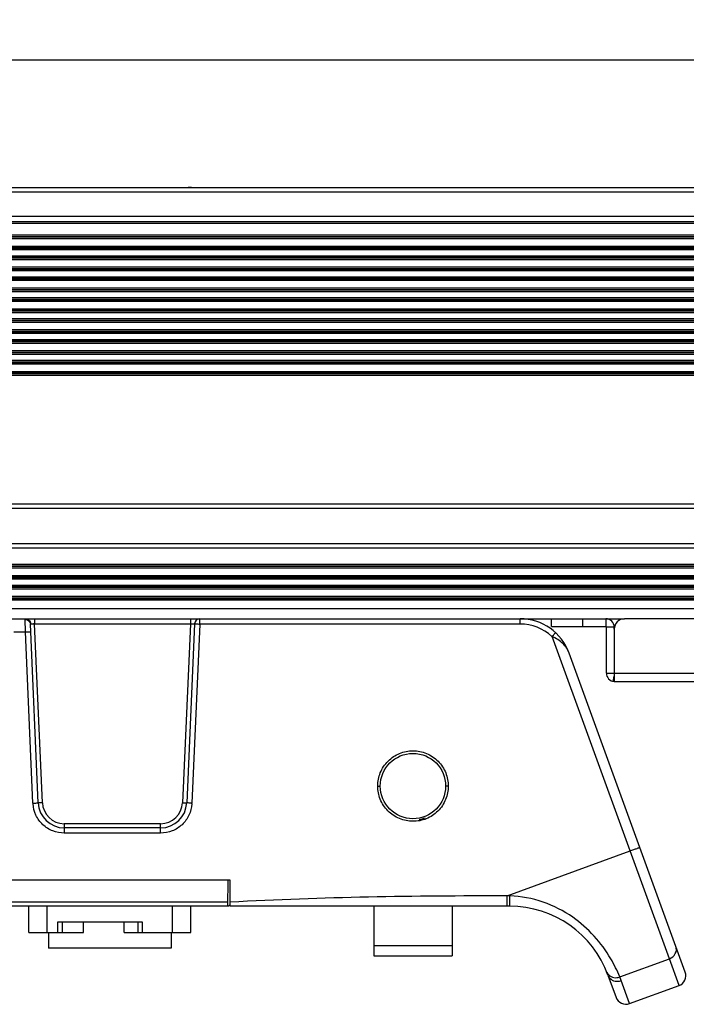
# Model space of a CAD drawing. Units: millimetres. Extents: x -3066 to 2709, y -5645 to -3599.
# Drawn here: x 1479 to 1607, y -4388 to -4199 of the extents above; entities that cross this region are included whole.
import ezdxf

# ---------------------------------------------------------------- set-up
doc = ezdxf.new("R2010")
doc.units = ezdxf.units.MM
doc.header["$LTSCALE"] = 46.255
doc.header["$PDMODE"] = 3
doc.header["$PDSIZE"] = 8
doc.layers.get('0').update_dxf_attribs({"linetype": 'CONTINUOUS'})
doc.layers.get('Defpoints').update_dxf_attribs({"linetype": 'CONTINUOUS'})
doc.layers.add('02___PRT_ALL_AXES', color=7, linetype='CONTINUOUS')
doc.styles.get("Standard").update_dxf_attribs({"font": 'SimSun.ttf'})
doc.dimstyles.get("Standard").update_dxf_attribs({"dimtxt": 15, "dimasz": 20, "dimexe": 5, "dimexo": 2, "dimgap": 5, "dimtad": 1, "dimtoh": 1, "dimzin": 0, "dimdsep": 46, "dimtxsty": 'Standard', "dimcen": 0, "dimadec": 0, "dimazin": 0, "dimtp": 0.01, "dimtm": 0.01, "dimtfac": 1, "dimtofl": 0, "dimtmove": 0, "dimatfit": 3, "dimfxl": 1, "dimtolj": 1, "dimtzin": 0, "dimarcsym": 0})

# ---------------------------------------------------------------- blocks, each defined once
blk = doc.blocks.new('*D29')
at = {"color": 0, "lineweight": -2, "transparency": 16777216}
for p, q in [((818.32, -4230.26), (818.32, -4202.04)), ((1820.32, -4230.26), (1820.32, -4202.04)), ((838.32, -4207.04), (1283.9, -4207.04)), ((1800.32, -4207.04), (1354.74, -4207.04))]:
    blk.add_line(p, q, dxfattribs=at)
at = {"color": 0, "lineweight": 200, "transparency": 16777216}
for points in [[(838.32, -4203.71), (838.32, -4210.37), (818.32, -4207.04)], [(1800.32, -4203.71), (1800.32, -4210.37), (1820.32, -4207.04)]]:
    blk.add_solid(points, dxfattribs=at)
at = {"layer": 'Defpoints', "color": 0, "lineweight": 200, "transparency": 16777216}
for p in [(1820.32, -4207.04), (818.32, -4232.26), (1820.32, -4232.26)]:
    blk.add_point(p, dxfattribs=at)
at = {"color": 0, "transparency": 16777216, "insert": (1319.32, -4199.54), "char_height": 15, "width": 46.0729, "attachment_point": 2}
blk.add_mtext('\\A1;1002.0', dxfattribs=at)

msp = doc.modelspace()

# ---------------------------------------------------------------- linework, layer by layer
at = {"color": 7, "linetype": 'Continuous'}
for p, q in [((823.32, -4231.39), (1815.32, -4231.39)), ((823.32, -4232.19), (1815.32, -4232.19)), ((823.32, -4236.89), (1815.32, -4236.89)), ((823.32, -4237.89), (1815.32, -4237.89)), ((823.32, -4238.19), (1815.32, -4238.19)), ((823.32, -4240.44), (1815.32, -4240.44)), ((823.32, -4240.73), (1815.32, -4240.73)), ((823.32, -4240.84), (1815.32, -4240.84)), ((823.32, -4241.13), (1815.32, -4241.13)), ((1815.32, -4242.64), (823.32, -4242.64)), ((1815.32, -4242.93), (823.32, -4242.93)), ((1815.32, -4243.04), (823.32, -4243.04)), ((1815.32, -4243.33), (823.32, -4243.33)), ((823.32, -4244.44), (1815.32, -4244.44)), ((823.32, -4244.73), (1815.32, -4244.73)), ((823.32, -4244.84), (1815.32, -4244.84)), ((823.32, -4245.13), (1815.32, -4245.13)), ((1815.32, -4246.64), (823.32, -4246.64)), ((1815.32, -4246.93), (823.32, -4246.93)), ((1815.32, -4247.04), (823.32, -4247.04)), ((1815.32, -4247.33), (823.32, -4247.33)), ((823.32, -4248.44), (1815.32, -4248.44)), ((823.32, -4248.73), (1815.32, -4248.73)), ((823.32, -4248.84), (1815.32, -4248.84)), ((823.32, -4249.13), (1815.32, -4249.13)), ((1815.32, -4250.64), (823.32, -4250.64)), ((1815.32, -4250.93), (823.32, -4250.93)), ((1815.32, -4251.04), (823.32, -4251.04)), ((1815.32, -4251.33), (823.32, -4251.33)), ((823.32, -4252.44), (1815.32, -4252.44)), ((823.32, -4252.73), (1815.32, -4252.73)), ((823.32, -4252.84), (1815.32, -4252.84)), ((823.32, -4253.13), (1815.32, -4253.13)), ((1815.32, -4254.64), (823.32, -4254.64)), ((1815.32, -4254.93), (823.32, -4254.93)), ((1815.32, -4255.04), (823.32, -4255.04)), ((1815.32, -4255.33), (823.32, -4255.33)), ((823.32, -4256.44), (1815.32, -4256.44)), ((823.32, -4256.73), (1815.32, -4256.73)), ((823.32, -4256.84), (1815.32, -4256.84)), ((823.32, -4257.13), (1815.32, -4257.13)), ((1815.32, -4258.64), (823.32, -4258.64)), ((1815.32, -4258.93), (823.32, -4258.93)), ((1815.32, -4259.04), (823.32, -4259.04)), ((1815.32, -4259.33), (823.32, -4259.33)), ((823.32, -4260.44), (1815.32, -4260.44)), ((823.32, -4260.73), (1815.32, -4260.73)), ((823.32, -4260.84), (1815.32, -4260.84)), ((823.32, -4261.13), (1815.32, -4261.13)), ((1815.32, -4262.64), (823.32, -4262.64)), ((1815.32, -4262.93), (823.32, -4262.93)), ((1815.32, -4263.04), (823.32, -4263.04)), ((1815.32, -4263.33), (823.32, -4263.33)), ((823.32, -4264.44), (1815.32, -4264.44)), ((823.32, -4264.73), (1815.32, -4264.73)), ((823.32, -4264.84), (1815.32, -4264.84)), ((823.32, -4265.13), (1815.32, -4265.13)), ((1815.32, -4266.64), (823.32, -4266.64)), ((1815.32, -4266.93), (823.32, -4266.93)), ((1815.32, -4267.04), (823.32, -4267.04)), ((1815.32, -4267.33), (823.32, -4267.33)), ((1815.32, -4291.94), (823.32, -4291.94)), ((1815.32, -4292.78), (823.32, -4292.78)), ((823.32, -4299.48), (1815.32, -4299.48)), ((823.32, -4300.33), (1815.32, -4300.33)), ((823.32, -4303.44), (1815.32, -4303.44)), ((823.32, -4303.73), (1815.32, -4303.73)), ((823.32, -4303.84), (1815.32, -4303.84)), ((823.32, -4304.13), (1815.32, -4304.13)), ((1815.32, -4305.64), (823.32, -4305.64)), ((1815.32, -4305.93), (823.32, -4305.93)), ((1815.32, -4306.04), (823.32, -4306.04)), ((1815.32, -4306.33), (823.32, -4306.33)), ((823.32, -4307.44), (1815.32, -4307.44)), ((823.32, -4307.73), (1815.32, -4307.73)), ((823.32, -4307.84), (1815.32, -4307.84)), ((823.32, -4308.13), (1815.32, -4308.13)), ((1815.32, -4309.64), (823.32, -4309.64)), ((1815.32, -4309.93), (823.32, -4309.93)), ((1815.32, -4310.04), (823.32, -4310.04)), ((1815.32, -4310.33), (823.32, -4310.33)), ((823.32, -4311.89), (1815.32, -4311.89)), ((1043.82, -4313.89), (1594.82, -4313.89)), ((1480.18, -4316.41), (1480.12, -4314.02)), ((1482.61, -4349.1), (1481.12, -4314.92)), ((1481.91, -4313.89), (1481.91, -4314.88)), ((1481.91, -4314.88), (1511.72, -4314.88)), ((1483.41, -4349.08), (1481.91, -4314.88)), ((1511.72, -4314.88), (1510.23, -4349.08)), ((1512.52, -4314.84), (1511.03, -4349.1)), ((1511.72, -4313.89), (1511.72, -4314.88)), ((1513.52, -4314.89), (1512.02, -4349.16)), ((1513.52, -4314.89), (1513.52, -4313.89)), ((1574.81, -4314.89), (1513.52, -4314.89)), ((1574.81, -4314.89), (1574.81, -4313.89)), ((1580.82, -4315.39), (1580.82, -4313.89)), ((1586.82, -4315.39), (1586.82, -4313.89)), ((1591.22, -4313.89), (1591.22, -4315.39)), ((1592.82, -4315.49), (1591.32, -4315.49)), ((1592.82, -4315.89), (1592.82, -4315.49)), ((1594.32, -4313.89), (1594.32, -4313.95)), ((1477.95, -4316.41), (1480.18, -4316.41)), ((1481.61, -4349.16), (1480.18, -4316.41)), ((1595.85, -4358.3), (1580.92, -4317.28)), ((1606.43, -4381.51), (1584.21, -4320.47)), ((1591.32, -4324.29), (1592.82, -4324.29)), ((1592.64, -4325.86), (1592.82, -4324.86)), ((1547.57, -4345.89), (1548.07, -4345.89)), ((1561.07, -4345.89), (1560.57, -4345.89)), ((1506.03, -4353.09), (1487.6, -4353.09)), ((1487.6, -4353.09), (1487.6, -4354.89)), ((1506.03, -4354.89), (1506.03, -4353.09)), ((1506.03, -4353.89), (1487.6, -4353.89)), ((1506.03, -4354.89), (1487.6, -4354.89)), ((1572.32, -4366.9), (1595.85, -4358.3)), ((1602.1, -4375.46), (1595.85, -4358.3)), ((1519.32, -4363.89), (1119.32, -4363.89)), ((1518.87, -4363.89), (1518.82, -4368.89)), ((1519.36, -4368.89), (1519.32, -4363.89)), ((1518.83, -4368.09), (1414.65, -4368.09)), ((1572.32, -4368.3), (1572.32, -4366.9)), ((1572.84, -4366.92), (1572.32, -4366.9)), ((1519.02, -4368.89), (1414.65, -4368.89)), ((1480.82, -4373.89), (1480.82, -4368.89)), ((1484.32, -4373.89), (1484.32, -4368.89)), ((1508.32, -4373.89), (1508.32, -4368.89)), ((1511.82, -4373.89), (1511.82, -4368.89)), ((1519.02, -4368.89), (1519.36, -4368.55)), ((1572.83, -4368.89), (1519.36, -4368.89)), ((1546.82, -4368.89), (1546.82, -4378.39)), ((1561.82, -4368.89), (1561.82, -4378.39)), ((1572.32, -4368.89), (1572.32, -4368.3)), ((1486.37, -4371.89), (1502.5, -4371.89)), ((1486.37, -4373.89), (1486.37, -4371.89)), ((1487.27, -4373.89), (1487.27, -4371.89)), ((1491.28, -4373.89), (1491.28, -4371.89)), ((1499.07, -4373.89), (1499.07, -4371.89)), ((1501.66, -4371.89), (1501.66, -4373.89)), ((1502.5, -4371.89), (1502.5, -4373.89)), ((1480.82, -4373.89), (1491.28, -4373.89)), ((1499.07, -4373.89), (1511.82, -4373.89)), ((1603.37, -4378.94), (1602.1, -4375.46)), ((1546.82, -4376.39), (1561.82, -4376.39)), ((1546.82, -4378.39), (1561.82, -4378.39)), ((1593.87, -4382.41), (1603.37, -4378.94)), ((1605.23, -4384.07), (1603.37, -4378.94)), ((1591.62, -4382.04), (1593.18, -4386.33)), ((1594.14, -4383.12), (1593.87, -4382.41)), ((1595.75, -4387.52), (1594.14, -4383.12)), ((1595.75, -4387.52), (1605.23, -4384.07))]:
    msp.add_line(p, q, dxfattribs=at)
at = {"color": 3, "linetype": 'Continuous'}
for p, q in [((1580.82, -4315.39), (1591.22, -4315.39)), ((1591.32, -4324.29), (1591.32, -4315.49)), ((1673.82, -4313.89), (1594.82, -4313.89)), ((1592.82, -4315.89), (1592.82, -4325.89)), ((1592.82, -4324.29), (1675.82, -4324.29)), ((1592.82, -4325.89), (1675.82, -4325.89))]:
    msp.add_line(p, q, dxfattribs=at)
at = {"color": 7, "linetype": 'Continuous'}
msp.add_circle((1554.32, -4345.89), 6.25, dxfattribs=at)
for centre, radius, start, end in [((1478.24, -4382.41), 67.63, 86.885, 87.0473), ((1513.52, -4314.89), 1, 90, 177.5), ((1574.81, -4323.89), 10, 20, 90), ((1574.81, -4323.89), 9, 47.3075, 90), ((1591.22, -4315.49), 1.6, 0, 90), ((1487.49, -4348.9), 5.89, 182.4667, 183.856), ((1487.6, -4348.89), 5, 182.5, 270), ((1487.6, -4348.89), 4.2, 182.5117, 269.9883), ((1506.03, -4348.89), 4.2, 270.0117, 357.4883), ((1506.03, -4348.89), 5, 270, 357.5), ((1506.14, -4348.9), 5.89, 356.1457, 357.5354), ((1554.32, -4345.89), 6.5, 280.5783, 291.175), ((1083.53, -4367.04), 489.3, 359.851, 0.0141), ((1572.83, -4388.89), 20, 20, 90), ((1569.57, -4392.13), 26.18, 21.7793, 30.2797), ((1604.55, -4382.19), 2, 290, 20), ((1595.06, -4385.64), 2, 200, 290)]:
    msp.add_arc(centre, radius, start, end, dxfattribs=at)
at = {"color": 3, "linetype": 'Continuous'}
for centre, radius, start, end in [((1591.22, -4315.49), 0.1, 0, 90), ((1594.82, -4315.89), 2, 90, 180), ((1592.92, -4324.29), 1.6, 180, 266.4102)]:
    msp.add_arc(centre, radius, start, end, dxfattribs=at)
at = {"color": 7, "linetype": 'Continuous'}
for points, knots in [([(1480.12, -4314.02), (1480.12, -4314), (1480.11, -4313.95), (1480.15, -4313.89), (1480.18, -4313.89)], [0, 0, 0, 0, 0.377247, 1, 1, 1, 1]), ([(1480.18, -4313.89), (1480.42, -4313.89), (1480.92, -4314.09), (1481.13, -4314.59), (1481.14, -4314.84)], [0, 0, 0, 0, 0.493587, 1, 1, 1, 1]), ([(1481.12, -4314.92), (1481.11, -4314.9), (1481.1, -4314.88), (1481.13, -4314.84), (1481.14, -4314.86), (1481.15, -4314.87)], [0, 0, 0, 0, 0.587488, 0.723196, 1, 1, 1, 1]), ([(1481.14, -4314.84), (1481.17, -4314.84), (1481.36, -4314.85), (1481.56, -4314.86), (1481.72, -4314.87)], [0, 0, 0, 0, 0.142804, 1, 1, 1, 1]), ([(1511.72, -4314.88), (1511.82, -4314.87), (1512.01, -4314.86), (1512.23, -4314.85), (1512.38, -4314.85), (1512.46, -4314.84), (1512.49, -4314.85), (1512.52, -4314.84), (1512.52, -4314.84)], [0, 0, 0, 0, 0.382139, 0.706457, 0.83104, 0.923698, 0.980756, 1, 1, 1, 1]), ([(1512.52, -4314.84), (1512.52, -4314.85), (1512.56, -4314.84), (1512.6, -4314.85), (1512.7, -4314.85), (1512.88, -4314.87), (1513.16, -4314.88), (1513.39, -4314.89), (1513.52, -4314.89)], [0, 0, 0, 0, 0.019497, 0.07639, 0.168596, 0.292906, 0.61789, 1, 1, 1, 1]), ([(1480.18, -4316.41), (1480.31, -4316.4), (1480.54, -4316.39), (1480.82, -4316.38), (1481, -4316.37), (1481.1, -4316.37), (1481.14, -4316.35), (1481.18, -4316.36), (1481.18, -4316.35)], [0, 0, 0, 0, 0.38211, 0.707094, 0.831404, 0.92361, 0.980503, 1, 1, 1, 1]), ([(1580.92, -4317.28), (1581, -4317.18), (1581.16, -4317.01), (1581.36, -4316.8), (1581.47, -4316.67), (1581.54, -4316.6), (1581.56, -4316.56), (1581.6, -4316.54), (1581.6, -4316.54)], [0, 0, 0, 0, 0.381675, 0.70677, 0.831211, 0.923537, 0.980508, 1, 1, 1, 1]), ([(1584.21, -4320.47), (1583.96, -4319.78), (1583.04, -4318.44), (1581.67, -4317.62), (1580.92, -4317.28)], [0, 0, 0, 0, 0.469964, 1, 1, 1, 1]), ([(1547.57, -4345.89), (1547.57, -4345.02), (1547.91, -4343.25), (1549.42, -4340.99), (1551.69, -4339.48), (1554.33, -4338.97), (1556.98, -4339.5), (1559.24, -4341.02), (1560.73, -4343.27), (1561.07, -4345.04), (1561.07, -4345.89)], [0, 0, 0, 0, 0.123119, 0.250458, 0.376504, 0.500734, 0.625178, 0.751699, 0.878513, 1, 1, 1, 1]), ([(1561.07, -4345.89), (1561.07, -4346.75), (1560.72, -4348.53), (1559.22, -4350.79), (1556.95, -4352.3), (1554.3, -4352.81), (1551.65, -4352.28), (1549.39, -4350.76), (1547.9, -4348.5), (1547.57, -4346.74), (1547.57, -4345.89)], [0, 0, 0, 0, 0.123119, 0.250458, 0.376504, 0.500734, 0.625178, 0.751699, 0.878513, 1, 1, 1, 1]), ([(1481.61, -4349.16), (1481.74, -4349.15), (1481.97, -4349.14), (1482.25, -4349.13), (1482.43, -4349.11), (1482.53, -4349.12), (1482.57, -4349.1), (1482.61, -4349.11), (1482.61, -4349.1)], [0, 0, 0, 0, 0.38211, 0.707094, 0.831404, 0.92361, 0.980503, 1, 1, 1, 1]), ([(1487.6, -4354.89), (1486.86, -4354.89), (1485.35, -4354.61), (1483.41, -4353.38), (1482.05, -4351.53), (1481.67, -4350.04), (1481.62, -4349.3)], [0, 0, 0, 0, 0.250012, 0.499973, 0.749925, 1, 1, 1, 1]), ([(1483.41, -4349.08), (1483.31, -4349.08), (1483.12, -4349.09), (1482.89, -4349.1), (1482.75, -4349.1), (1482.67, -4349.11), (1482.64, -4349.1), (1482.61, -4349.11), (1482.61, -4349.1)], [0, 0, 0, 0, 0.382168, 0.70714, 0.831434, 0.923625, 0.980507, 1, 1, 1, 1]), ([(1512.02, -4349.3), (1511.97, -4350.04), (1511.58, -4351.53), (1510.22, -4353.38), (1508.29, -4354.61), (1506.78, -4354.89), (1506.03, -4354.89)], [0, 0, 0, 0, 0.250075, 0.500027, 0.74999, 1, 1, 1, 1]), ([(1510.23, -4349.08), (1510.33, -4349.08), (1510.52, -4349.09), (1510.74, -4349.1), (1510.88, -4349.1), (1510.96, -4349.11), (1510.99, -4349.1), (1511.03, -4349.11), (1511.03, -4349.1)], [0, 0, 0, 0, 0.382168, 0.70714, 0.831434, 0.923624, 0.980507, 1, 1, 1, 1]), ([(1512.02, -4349.16), (1511.9, -4349.15), (1511.66, -4349.14), (1511.38, -4349.13), (1511.21, -4349.11), (1511.11, -4349.12), (1511.07, -4349.1), (1511.03, -4349.11), (1511.03, -4349.1)], [0, 0, 0, 0, 0.38211, 0.707094, 0.831404, 0.92361, 0.980503, 1, 1, 1, 1]), ([(1595.85, -4358.3), (1596.09, -4358.22), (1596.44, -4358.09), (1596.88, -4357.93), (1597.17, -4357.82), (1597.39, -4357.73), (1597.58, -4357.68), (1597.65, -4357.62), (1597.73, -4357.62), (1597.73, -4357.6)], [0, 0, 0, 0, 0.381918, 0.555397, 0.706945, 0.831311, 0.923568, 0.980497, 1, 1, 1, 1]), ([(1572.32, -4366.9), (1563.49, -4366.9), (1545.82, -4366.99), (1528.17, -4367.65), (1519.35, -4368.09)], [0, 0, 0, 0, 0.499999, 1, 1, 1, 1]), ([(1592.17, -4378.93), (1590.36, -4375.83), (1586.37, -4371.43), (1579.3, -4367.79), (1575, -4366.98), (1572.84, -4366.92)], [0, 0, 0, 0, 0.454984, 0.725131, 1, 1, 1, 1]), ([(1572.83, -4368.89), (1572.84, -4368.89), (1572.82, -4368.81), (1572.84, -4368.72), (1572.83, -4368.53), (1572.83, -4368.39), (1572.83, -4368.31)], [0, 0, 0, 0, 0.065743, 0.259694, 0.575406, 1, 1, 1, 1]), ([(1603.37, -4378.94), (1603.84, -4378.77), (1604.69, -4378.08), (1604.78, -4376.97), (1604.61, -4376.52)], [0, 0, 0, 0, 0.514097, 1, 1, 1, 1]), ([(1591.78, -4382.01), (1592.04, -4382.27), (1592.74, -4382.62), (1593.52, -4382.55), (1593.87, -4382.41)], [0, 0, 0, 0, 0.489974, 1, 1, 1, 1]), ([(1592.01, -4382.66), (1592.27, -4382.93), (1592.98, -4383.32), (1593.78, -4383.25), (1594.14, -4383.12)], [0, 0, 0, 0, 0.491364, 1, 1, 1, 1])]:
    msp.add_open_spline(points, degree=3, knots=knots, dxfattribs=at)
for points in [[(1480.12, -4314.02), (1480.28, -4314.02), (1480.46, -4314.06), (1480.6, -4314.14)], [(1480.6, -4314.14), (1480.75, -4314.21), (1480.88, -4314.33), (1480.97, -4314.46)], [(1480.97, -4314.46), (1481.06, -4314.6), (1481.11, -4314.76), (1481.12, -4314.92)], [(1591.39, -4381.43), (1591.48, -4381.64), (1591.61, -4381.85), (1591.78, -4382.01)], [(1591.62, -4382.04), (1591.71, -4382.27), (1591.84, -4382.49), (1592.01, -4382.66)]]:
    msp.add_open_spline(points, degree=3, dxfattribs=at)
at = {"layer": '02___PRT_ALL_AXES', "color": 7, "linetype": 'Continuous'}
for p, q in [((1415.95, -4231.39), (1510.69, -4231.39)), ((1510.69, -4231.39), (1511.32, -4231.39)), ((1511.95, -4231.39), (1606.69, -4231.39)), ((1484.57, -4373.89), (1484.57, -4376.89)), ((1508.07, -4373.89), (1508.07, -4376.89)), ((1508.07, -4376.89), (1484.57, -4376.89))]:
    msp.add_line(p, q, dxfattribs=at)
msp.add_open_spline([(1511.95, -4231.39), (1511.74, -4231.39), (1511.53, -4231.39), (1511.32, -4231.39)], degree=3, dxfattribs=at)

# ---------------------------------------------------------------- dimensions: what is measured, and where the dimension line sits
at = {"color": 3}
dim = msp.add_linear_dim(base=(1820.32, -4207.04), p1=(818.32, -4232.26), p2=(1820.32, -4232.26), dimstyle='Standard', override={"dimtad": 0, "dimdec": 1, "dimcen": 10.701, "dimtdec": 1}, dxfattribs=at)
dim.commit()
dim.dimension.update_dxf_attribs({"geometry": '*D29', "text_midpoint": (1319.32, -4207.04), "dimtype": 160})

doc.saveas('drawing.dxf')
